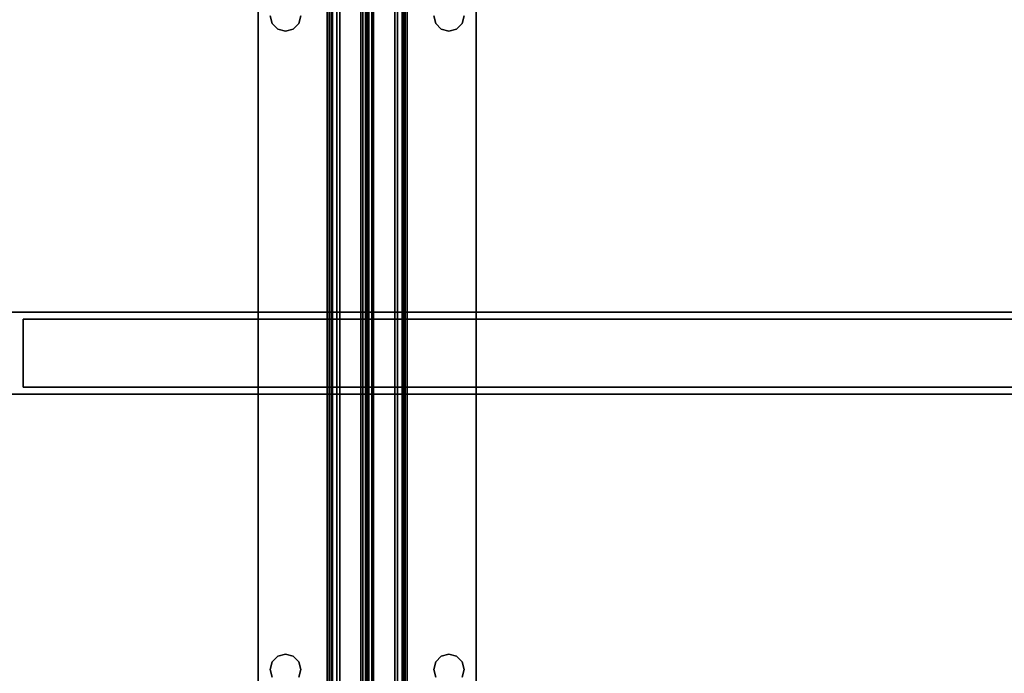
# Model space of a CAD drawing. Extents: x -78 to 54, y 56 to 128.
# Drawn here: x 0 to 9, y 110 to 116 of the extents above; entities that cross this region are included whole.
import ezdxf

# ---------------------------------------------------------------- set-up
doc = ezdxf.new("R2010")
doc.units = 0
doc.header["$LTSCALE"] = 96
doc.header["$MEASUREMENT"] = 0
for name, color, linetype in [('AFUFR-3-TPLM-TH', 7, 'Continuous'), ('AFUUS-3-DRLM-SV', 7, 'Continuous'), ('AFUUS-3-SHLM-TH', 7, 'Continuous'), ('AFUUS-3-TPLM-TH', 7, 'Continuous'), ('AFUWS-3-SUPT-FXSL', 7, 'Continuous'), ('MAIN_FURN', 7, 'Continuous')]:
    doc.layers.add(name, color=color, linetype=linetype)

# ---------------------------------------------------------------- blocks, each defined once
blk = doc.blocks.new('MO7224SWWFP')
at = {"layer": 'AFUFR-3-TPLM-TH', "color": 42, "linetype": 'Continuous'}
for points, invisible_edges in [([(72, -24, 29), (0, 0, 29), (72, 0, 29)], 1), ([(0, -24, 29), (0, 0, 29), (72, -24, 29)], 2), ([(0, -24, 28), (72, 0, 28), (0, 0, 28)], 1), ([(72, -24, 28), (72, 0, 28), (0, -24, 28)], 2)]:
    blk.add_3dface(points, dxfattribs=dict(at, invisible_edges=invisible_edges))
blk = doc.blocks.new('ZN66STFR')
at = {"layer": 'AFUWS-3-SUPT-FXSL', "color": 30, "linetype": 'Continuous'}
for points, invisible_edges in [([(0, 0, 0.78), (65.75, 0, 0.705), (65.75, 0, 0.78)], 1), ([(0, 0, 0.705), (65.75, 0, 0.705), (0, 0, 0.78)], 2), ([(14.875, -0.1094, 0.78), (8.875, -0.1094, 0.78), (0, 0, 0.78)], 15), ([(0, 0, 0.78), (20.875, -0.1094, 0.78), (14.875, -0.1094, 0.78)], 15), ([(26.875, -0.1094, 0.78), (20.875, -0.1094, 0.78), (0, 0, 0.78)], 15), ([(32.875, -0.1094, 0.78), (26.875, -0.1094, 0.78), (0, 0, 0.78)], 15), ([(32.875, -0.1094, 0.78), (0, 0, 0.78), (65.75, 0, 0.78)], 13), ([(0, 0, 0.705), (8.875, -0.1094, 0.705), (14.875, -0.1094, 0.705)], 15), ([(0, 0, 0.705), (20.875, -0.1094, 0.705), (26.875, -0.1094, 0.705)], 15), ([(14.875, -0.1094, 0.705), (20.875, -0.1094, 0.705), (0, 0, 0.705)], 15), ([(0, 0, 0.705), (32.875, -0.1094, 0.705), (65.75, 0, 0.705)], 3), ([(26.875, -0.1094, 0.705), (32.875, -0.1094, 0.705), (0, 0, 0.705)], 15), ([(8.875, -0.1094, 0.705), (8.9453, -0.1282, 0.78), (8.9453, -0.1282, 0.705)], 1), ([(8.875, -0.1094, 0.78), (8.9453, -0.1282, 0.78), (8.875, -0.1094, 0.705)], 2), ([(14.8047, -0.1282, 0.78), (8.875, -0.1094, 0.78), (14.875, -0.1094, 0.78)], 3), ([(8.9453, -0.1282, 0.78), (8.875, -0.1094, 0.78), (14.8047, -0.1282, 0.78)], 14), ([(8.875, -0.1094, 0.705), (8.9453, -0.1282, 0.705), (14.875, -0.1094, 0.705)], 14), ([(14.875, -0.1094, 0.705), (8.9453, -0.1282, 0.705), (14.8047, -0.1282, 0.705)], 3), ([(8.9453, -0.1282, 0.705), (8.9968, -0.1797, 0.78), (8.9968, -0.1797, 0.705)], 1), ([(8.9453, -0.1282, 0.78), (8.9968, -0.1797, 0.78), (8.9453, -0.1282, 0.705)], 2), ([(14.7532, -0.1797, 0.78), (8.9453, -0.1282, 0.78), (14.8047, -0.1282, 0.78)], 3), ([(8.9968, -0.1797, 0.78), (8.9453, -0.1282, 0.78), (14.7532, -0.1797, 0.78)], 14), ([(8.9968, -0.1797, 0.705), (14.8047, -0.1282, 0.705), (8.9453, -0.1282, 0.705)], 3), ([(14.7532, -0.1797, 0.705), (14.8047, -0.1282, 0.705), (8.9968, -0.1797, 0.705)], 14), ([(8.9968, -0.1797, 0.705), (9.0156, -0.25, 0.78), (9.0156, -0.25, 0.705)], 1), ([(8.9968, -0.1797, 0.78), (9.0156, -0.25, 0.78), (8.9968, -0.1797, 0.705)], 2), ([(14.7344, -0.25, 0.78), (8.9968, -0.1797, 0.78), (14.7532, -0.1797, 0.78)], 3), ([(9.0156, -0.25, 0.78), (8.9968, -0.1797, 0.78), (14.7344, -0.25, 0.78)], 14), ([(8.9968, -0.1797, 0.705), (9.0156, -0.25, 0.705), (14.7344, -0.25, 0.705)], 14), ([(14.7344, -0.25, 0.705), (14.7532, -0.1797, 0.705), (8.9968, -0.1797, 0.705)], 14), ([(14.7344, -0.25, 0.705), (14.7532, -0.1797, 0.78), (14.7532, -0.1797, 0.705)], 1), ([(14.7344, -0.25, 0.78), (14.7532, -0.1797, 0.78), (14.7344, -0.25, 0.705)], 2), ([(14.7532, -0.1797, 0.705), (14.8047, -0.1282, 0.78), (14.8047, -0.1282, 0.705)], 1), ([(14.7532, -0.1797, 0.78), (14.8047, -0.1282, 0.78), (14.7532, -0.1797, 0.705)], 2), ([(14.8047, -0.1282, 0.705), (14.875, -0.1094, 0.78), (14.875, -0.1094, 0.705)], 1), ([(14.8047, -0.1282, 0.78), (14.875, -0.1094, 0.78), (14.8047, -0.1282, 0.705)], 2), ([(14.875, -0.1094, 0.78), (20.8047, -0.1282, 0.78), (14.9453, -0.1282, 0.78)], 3), ([(20.875, -0.1094, 0.78), (20.8047, -0.1282, 0.78), (14.875, -0.1094, 0.78)], 14), ([(14.875, -0.1094, 0.705), (14.9453, -0.1282, 0.78), (14.9453, -0.1282, 0.705)], 1), ([(14.875, -0.1094, 0.78), (14.9453, -0.1282, 0.78), (14.875, -0.1094, 0.705)], 2), ([(14.9453, -0.1282, 0.705), (20.875, -0.1094, 0.705), (14.875, -0.1094, 0.705)], 3), ([(9.0156, -0.25, 0.705), (8.9968, -0.3203, 0.78), (8.9968, -0.3203, 0.705)], 1), ([(9.0156, -0.25, 0.78), (8.9968, -0.3203, 0.78), (9.0156, -0.25, 0.705)], 2), ([(8.9968, -0.3203, 0.78), (9.0156, -0.25, 0.78), (14.7532, -0.3203, 0.78)], 14), ([(14.7344, -0.25, 0.705), (8.9968, -0.3203, 0.705), (14.7532, -0.3203, 0.705)], 3), ([(9.0156, -0.25, 0.705), (8.9968, -0.3203, 0.705), (14.7344, -0.25, 0.705)], 14), ([(14.7532, -0.3203, 0.78), (9.0156, -0.25, 0.78), (14.7344, -0.25, 0.78)], 3), ([(14.7532, -0.3203, 0.705), (14.7344, -0.25, 0.78), (14.7344, -0.25, 0.705)], 1), ([(14.7532, -0.3203, 0.78), (14.7344, -0.25, 0.78), (14.7532, -0.3203, 0.705)], 2), ([(8.9968, -0.3203, 0.705), (8.9453, -0.3718, 0.78), (8.9453, -0.3718, 0.705)], 1), ([(8.9968, -0.3203, 0.78), (8.9453, -0.3718, 0.78), (8.9968, -0.3203, 0.705)], 2), ([(8.9453, -0.3718, 0.78), (8.9968, -0.3203, 0.78), (14.8047, -0.3718, 0.78)], 14), ([(14.7532, -0.3203, 0.705), (8.9453, -0.3718, 0.705), (14.8047, -0.3718, 0.705)], 3), ([(8.9968, -0.3203, 0.705), (8.9453, -0.3718, 0.705), (14.7532, -0.3203, 0.705)], 14), ([(14.8047, -0.3718, 0.78), (8.9968, -0.3203, 0.78), (14.7532, -0.3203, 0.78)], 3), ([(14.8047, -0.3718, 0.705), (14.7532, -0.3203, 0.78), (14.7532, -0.3203, 0.705)], 1), ([(14.8047, -0.3718, 0.78), (14.7532, -0.3203, 0.78), (14.8047, -0.3718, 0.705)], 2), ([(0, -0.6328, 0.78), (8.875, -0.3906, 0.78), (14.875, -0.3906, 0.78)], 15), ([(0, -0.6328, 0.78), (26.875, -0.3906, 0.78), (32.875, -0.3906, 0.78)], 15), ([(20.875, -0.3906, 0.78), (26.875, -0.3906, 0.78), (0, -0.6328, 0.78)], 15), ([(14.875, -0.3906, 0.78), (20.875, -0.3906, 0.78), (0, -0.6328, 0.78)], 15), ([(32.875, -0.3906, 0.78), (65.75, -0.6328, 0.78), (0, -0.6328, 0.78)], 13), ([(0, -0.6328, 0.705), (14.875, -0.3906, 0.705), (8.875, -0.3906, 0.705)], 15), ([(20.875, -0.3906, 0.705), (14.875, -0.3906, 0.705), (0, -0.6328, 0.705)], 15), ([(26.875, -0.3906, 0.705), (20.875, -0.3906, 0.705), (0, -0.6328, 0.705)], 15), ([(0, -0.6328, 0.705), (32.875, -0.3906, 0.705), (26.875, -0.3906, 0.705)], 15), ([(65.75, -0.6328, 0.705), (32.875, -0.3906, 0.705), (0, -0.6328, 0.705)], 3), ([(8.9453, -0.3718, 0.705), (8.875, -0.3906, 0.78), (8.875, -0.3906, 0.705)], 1), ([(8.9453, -0.3718, 0.78), (8.875, -0.3906, 0.78), (8.9453, -0.3718, 0.705)], 2), ([(8.875, -0.3906, 0.78), (8.9453, -0.3718, 0.78), (14.875, -0.3906, 0.78)], 14), ([(8.875, -0.3906, 0.705), (14.8047, -0.3718, 0.705), (8.9453, -0.3718, 0.705)], 3), ([(14.875, -0.3906, 0.705), (14.8047, -0.3718, 0.705), (8.875, -0.3906, 0.705)], 14), ([(14.875, -0.3906, 0.78), (8.9453, -0.3718, 0.78), (14.8047, -0.3718, 0.78)], 3), ([(14.875, -0.3906, 0.705), (14.8047, -0.3718, 0.78), (14.8047, -0.3718, 0.705)], 1), ([(14.875, -0.3906, 0.78), (14.8047, -0.3718, 0.78), (14.875, -0.3906, 0.705)], 2), ([(14.9453, -0.3718, 0.78), (20.875, -0.3906, 0.78), (14.875, -0.3906, 0.78)], 3), ([(14.9453, -0.3718, 0.705), (14.875, -0.3906, 0.78), (14.875, -0.3906, 0.705)], 1), ([(14.9453, -0.3718, 0.78), (14.875, -0.3906, 0.78), (14.9453, -0.3718, 0.705)], 2), ([(14.875, -0.3906, 0.705), (20.8047, -0.3718, 0.705), (14.9453, -0.3718, 0.705)], 3), ([(20.875, -0.3906, 0.705), (20.8047, -0.3718, 0.705), (14.875, -0.3906, 0.705)], 14), ([(65.75, -0.6328, 0.78), (65.75, -0.6806, 0.7705), (0, -0.6806, 0.7705)], 12), ([(0, -0.6328, 0.78), (65.75, -0.6328, 0.78), (0, -0.6806, 0.7705)], 2), ([(0, -0.6328, 0.705), (65.75, -0.6519, 0.7012), (65.75, -0.6328, 0.705)], 1), ([(0, -0.6519, 0.7012), (65.75, -0.6519, 0.7012), (0, -0.6328, 0.705)], 2), ([(65.75, -0.6682, 0.6904), (65.75, -0.6519, 0.7012), (0, -0.6519, 0.7012)], 12), ([(0, -0.6682, 0.6904), (65.75, -0.6682, 0.6904), (0, -0.6519, 0.7012)], 2), ([(65.75, -0.679, 0.6741), (65.75, -0.6682, 0.6904), (0, -0.6682, 0.6904)], 12), ([(0, -0.679, 0.6741), (65.75, -0.679, 0.6741), (0, -0.6682, 0.6904)], 2), ([(0, -0.679, 0.6741), (65.75, -0.9423, 0.0386), (65.75, -0.679, 0.6741)], 1), ([(0, -0.9423, 0.0386), (65.75, -0.9423, 0.0386), (0, -0.679, 0.6741)], 2), ([(65.75, -0.6806, 0.7705), (65.75, -0.7212, 0.7434), (0, -0.7212, 0.7434)], 12), ([(0, -0.6806, 0.7705), (65.75, -0.6806, 0.7705), (0, -0.7212, 0.7434)], 2), ([(0, -0.7483, 0.7028), (65.75, -0.7212, 0.7434), (65.75, -0.7483, 0.7028)], 1), ([(0, -0.7212, 0.7434), (65.75, -0.7212, 0.7434), (0, -0.7483, 0.7028)], 2), ([(0, -1, 0.0952), (65.75, -0.7483, 0.7028), (65.75, -1, 0.0952)], 1), ([(0, -0.7483, 0.7028), (65.75, -0.7483, 0.7028), (0, -1, 0.0952)], 2), ([(0, -0.9423, 0.0386), (65.75, -0.9594, 0.015), (65.75, -0.9423, 0.0386)], 1), ([(0, -0.9594, 0.015), (65.75, -0.9594, 0.015), (0, -0.9423, 0.0386)], 2), ([(65.75, -0.9854, 0.0017), (65.75, -0.9594, 0.015), (0, -0.9594, 0.015)], 12), ([(0, -0.9854, 0.0017), (65.75, -0.9854, 0.0017), (0, -0.9594, 0.015)], 2), ([(65.75, -1.0146, 0.0017), (65.75, -0.9854, 0.0017), (0, -0.9854, 0.0017)], 12), ([(0, -1.0146, 0.0017), (65.75, -1.0146, 0.0017), (0, -0.9854, 0.0017)], 2), ([(0, -1.2517, 0.7028), (65.75, -1, 0.0952), (65.75, -1.2517, 0.7028)], 1), ([(0, -1, 0.0952), (65.75, -1, 0.0952), (0, -1.2517, 0.7028)], 2), ([(65.75, -1.0406, 0.015), (65.75, -1.0146, 0.0017), (0, -1.0146, 0.0017)], 12), ([(0, -1.0406, 0.015), (65.75, -1.0406, 0.015), (0, -1.0146, 0.0017)], 2), ([(65.75, -1.0577, 0.0386), (65.75, -1.0406, 0.015), (0, -1.0406, 0.015)], 12), ([(0, -1.0577, 0.0386), (65.75, -1.0577, 0.0386), (0, -1.0406, 0.015)], 2), ([(0, -1.0577, 0.0386), (65.75, -1.321, 0.6741), (65.75, -1.0577, 0.0386)], 1), ([(0, -1.321, 0.6741), (65.75, -1.321, 0.6741), (0, -1.0577, 0.0386)], 2), ([(65.75, -1.2517, 0.7028), (65.75, -1.2788, 0.7434), (0, -1.2788, 0.7434)], 12), ([(0, -1.2517, 0.7028), (65.75, -1.2517, 0.7028), (0, -1.2788, 0.7434)], 2), ([(65.75, -1.2788, 0.7434), (65.75, -1.3194, 0.7705), (0, -1.3194, 0.7705)], 12), ([(0, -1.2788, 0.7434), (65.75, -1.2788, 0.7434), (0, -1.3194, 0.7705)], 2), ([(0, -1.3672, 0.78), (65.75, -1.3194, 0.7705), (65.75, -1.3672, 0.78)], 1), ([(0, -1.3194, 0.7705), (65.75, -1.3194, 0.7705), (0, -1.3672, 0.78)], 2), ([(0, -1.321, 0.6741), (65.75, -1.3318, 0.6904), (65.75, -1.321, 0.6741)], 1), ([(0, -1.3318, 0.6904), (65.75, -1.3318, 0.6904), (0, -1.321, 0.6741)], 2), ([(65.75, -1.3481, 0.7012), (65.75, -1.3318, 0.6904), (0, -1.3318, 0.6904)], 12), ([(0, -1.3481, 0.7012), (65.75, -1.3481, 0.7012), (0, -1.3318, 0.6904)], 2), ([(65.75, -1.3672, 0.705), (65.75, -1.3481, 0.7012), (0, -1.3481, 0.7012)], 12), ([(0, -1.3672, 0.705), (65.75, -1.3672, 0.705), (0, -1.3481, 0.7012)], 2), ([(14.875, -1.6094, 0.78), (8.875, -1.6094, 0.78), (0, -1.3672, 0.78)], 15), ([(0, -1.3672, 0.78), (32.875, -1.6094, 0.78), (26.875, -1.6094, 0.78)], 15), ([(65.75, -1.3672, 0.78), (32.875, -1.6094, 0.78), (0, -1.3672, 0.78)], 3), ([(0, -1.3672, 0.78), (26.875, -1.6094, 0.78), (20.875, -1.6094, 0.78)], 15), ([(0, -1.3672, 0.78), (20.875, -1.6094, 0.78), (14.875, -1.6094, 0.78)], 15), ([(0, -1.3672, 0.705), (8.875, -1.6094, 0.705), (14.875, -1.6094, 0.705)], 15), ([(0, -1.3672, 0.705), (26.875, -1.6094, 0.705), (32.875, -1.6094, 0.705)], 15), ([(20.875, -1.6094, 0.705), (26.875, -1.6094, 0.705), (0, -1.3672, 0.705)], 15), ([(14.875, -1.6094, 0.705), (20.875, -1.6094, 0.705), (0, -1.3672, 0.705)], 15), ([(32.875, -1.6094, 0.705), (65.75, -1.3672, 0.705), (0, -1.3672, 0.705)], 13), ([(8.875, -1.6094, 0.705), (8.9453, -1.6282, 0.78), (8.9453, -1.6282, 0.705)], 1), ([(8.875, -1.6094, 0.78), (8.9453, -1.6282, 0.78), (8.875, -1.6094, 0.705)], 2), ([(14.8047, -1.6282, 0.78), (8.875, -1.6094, 0.78), (14.875, -1.6094, 0.78)], 3), ([(8.9453, -1.6282, 0.78), (8.875, -1.6094, 0.78), (14.8047, -1.6282, 0.78)], 14), ([(8.875, -1.6094, 0.705), (8.9453, -1.6282, 0.705), (14.875, -1.6094, 0.705)], 14), ([(14.875, -1.6094, 0.705), (8.9453, -1.6282, 0.705), (14.8047, -1.6282, 0.705)], 3), ([(14.8047, -1.6282, 0.705), (14.875, -1.6094, 0.78), (14.875, -1.6094, 0.705)], 1), ([(14.8047, -1.6282, 0.78), (14.875, -1.6094, 0.78), (14.8047, -1.6282, 0.705)], 2), ([(14.875, -1.6094, 0.78), (20.8047, -1.6282, 0.78), (14.9453, -1.6282, 0.78)], 3), ([(20.875, -1.6094, 0.78), (20.8047, -1.6282, 0.78), (14.875, -1.6094, 0.78)], 14), ([(14.875, -1.6094, 0.705), (14.9453, -1.6282, 0.78), (14.9453, -1.6282, 0.705)], 1), ([(14.875, -1.6094, 0.78), (14.9453, -1.6282, 0.78), (14.875, -1.6094, 0.705)], 2), ([(14.9453, -1.6282, 0.705), (20.875, -1.6094, 0.705), (14.875, -1.6094, 0.705)], 3), ([(8.9453, -1.6282, 0.705), (8.9968, -1.6797, 0.78), (8.9968, -1.6797, 0.705)], 1), ([(8.9453, -1.6282, 0.78), (8.9968, -1.6797, 0.78), (8.9453, -1.6282, 0.705)], 2), ([(14.7532, -1.6797, 0.78), (8.9453, -1.6282, 0.78), (14.8047, -1.6282, 0.78)], 3), ([(8.9968, -1.6797, 0.78), (8.9453, -1.6282, 0.78), (14.7532, -1.6797, 0.78)], 14), ([(8.9453, -1.6282, 0.705), (8.9968, -1.6797, 0.705), (14.8047, -1.6282, 0.705)], 14), ([(14.8047, -1.6282, 0.705), (8.9968, -1.6797, 0.705), (14.7532, -1.6797, 0.705)], 3), ([(8.9968, -1.6797, 0.705), (9.0156, -1.75, 0.78), (9.0156, -1.75, 0.705)], 1), ([(8.9968, -1.6797, 0.78), (9.0156, -1.75, 0.78), (8.9968, -1.6797, 0.705)], 2), ([(14.7344, -1.75, 0.78), (8.9968, -1.6797, 0.78), (14.7532, -1.6797, 0.78)], 3), ([(9.0156, -1.75, 0.78), (8.9968, -1.6797, 0.78), (14.7344, -1.75, 0.78)], 14), ([(8.9968, -1.6797, 0.705), (9.0156, -1.75, 0.705), (14.7532, -1.6797, 0.705)], 14), ([(14.7532, -1.6797, 0.705), (9.0156, -1.75, 0.705), (14.7344, -1.75, 0.705)], 3), ([(14.7344, -1.75, 0.705), (14.7532, -1.6797, 0.78), (14.7532, -1.6797, 0.705)], 1), ([(14.7344, -1.75, 0.78), (14.7532, -1.6797, 0.78), (14.7344, -1.75, 0.705)], 2), ([(14.7532, -1.6797, 0.705), (14.8047, -1.6282, 0.78), (14.8047, -1.6282, 0.705)], 1), ([(14.7532, -1.6797, 0.78), (14.8047, -1.6282, 0.78), (14.7532, -1.6797, 0.705)], 2), ([(9.0156, -1.75, 0.705), (8.9968, -1.8203, 0.78), (8.9968, -1.8203, 0.705)], 1), ([(9.0156, -1.75, 0.78), (8.9968, -1.8203, 0.78), (9.0156, -1.75, 0.705)], 2), ([(8.9968, -1.8203, 0.78), (9.0156, -1.75, 0.78), (14.7532, -1.8203, 0.78)], 14), ([(14.7344, -1.75, 0.705), (8.9968, -1.8203, 0.705), (14.7532, -1.8203, 0.705)], 3), ([(9.0156, -1.75, 0.705), (8.9968, -1.8203, 0.705), (14.7344, -1.75, 0.705)], 14), ([(14.7532, -1.8203, 0.78), (9.0156, -1.75, 0.78), (14.7344, -1.75, 0.78)], 3), ([(14.7532, -1.8203, 0.705), (14.7344, -1.75, 0.78), (14.7344, -1.75, 0.705)], 1), ([(14.7532, -1.8203, 0.78), (14.7344, -1.75, 0.78), (14.7532, -1.8203, 0.705)], 2), ([(0, -2, 0.78), (8.875, -1.8906, 0.78), (14.875, -1.8906, 0.78)], 15), ([(0, -2, 0.78), (32.875, -1.8906, 0.78), (65.75, -2, 0.78)], 3), ([(26.875, -1.8906, 0.78), (32.875, -1.8906, 0.78), (0, -2, 0.78)], 15), ([(20.875, -1.8906, 0.78), (26.875, -1.8906, 0.78), (0, -2, 0.78)], 15), ([(0, -2, 0.78), (14.875, -1.8906, 0.78), (20.875, -1.8906, 0.78)], 15), ([(14.875, -1.8906, 0.705), (8.875, -1.8906, 0.705), (0, -2, 0.705)], 15), ([(0, -2, 0.705), (20.875, -1.8906, 0.705), (14.875, -1.8906, 0.705)], 15), ([(26.875, -1.8906, 0.705), (20.875, -1.8906, 0.705), (0, -2, 0.705)], 15), ([(32.875, -1.8906, 0.705), (26.875, -1.8906, 0.705), (0, -2, 0.705)], 15), ([(32.875, -1.8906, 0.705), (0, -2, 0.705), (65.75, -2, 0.705)], 13), ([(8.9453, -1.8718, 0.705), (8.875, -1.8906, 0.78), (8.875, -1.8906, 0.705)], 1), ([(8.9453, -1.8718, 0.78), (8.875, -1.8906, 0.78), (8.9453, -1.8718, 0.705)], 2), ([(8.875, -1.8906, 0.78), (8.9453, -1.8718, 0.78), (14.875, -1.8906, 0.78)], 14), ([(14.8047, -1.8718, 0.705), (8.875, -1.8906, 0.705), (14.875, -1.8906, 0.705)], 3), ([(8.9453, -1.8718, 0.705), (8.875, -1.8906, 0.705), (14.8047, -1.8718, 0.705)], 14), ([(8.9968, -1.8203, 0.705), (8.9453, -1.8718, 0.78), (8.9453, -1.8718, 0.705)], 1), ([(8.9968, -1.8203, 0.78), (8.9453, -1.8718, 0.78), (8.9968, -1.8203, 0.705)], 2), ([(8.9453, -1.8718, 0.78), (8.9968, -1.8203, 0.78), (14.8047, -1.8718, 0.78)], 14), ([(14.7532, -1.8203, 0.705), (8.9453, -1.8718, 0.705), (14.8047, -1.8718, 0.705)], 3), ([(8.9968, -1.8203, 0.705), (8.9453, -1.8718, 0.705), (14.7532, -1.8203, 0.705)], 14), ([(14.875, -1.8906, 0.78), (8.9453, -1.8718, 0.78), (14.8047, -1.8718, 0.78)], 3), ([(14.8047, -1.8718, 0.78), (8.9968, -1.8203, 0.78), (14.7532, -1.8203, 0.78)], 3), ([(14.8047, -1.8718, 0.705), (14.7532, -1.8203, 0.78), (14.7532, -1.8203, 0.705)], 1), ([(14.8047, -1.8718, 0.78), (14.7532, -1.8203, 0.78), (14.8047, -1.8718, 0.705)], 2), ([(14.875, -1.8906, 0.705), (14.8047, -1.8718, 0.78), (14.8047, -1.8718, 0.705)], 1), ([(14.875, -1.8906, 0.78), (14.8047, -1.8718, 0.78), (14.875, -1.8906, 0.705)], 2), ([(14.875, -1.8906, 0.78), (14.9453, -1.8718, 0.78), (20.875, -1.8906, 0.78)], 14), ([(14.9453, -1.8718, 0.705), (14.875, -1.8906, 0.78), (14.875, -1.8906, 0.705)], 1), ([(14.9453, -1.8718, 0.78), (14.875, -1.8906, 0.78), (14.9453, -1.8718, 0.705)], 2), ([(14.875, -1.8906, 0.705), (20.8047, -1.8718, 0.705), (14.9453, -1.8718, 0.705)], 3), ([(20.875, -1.8906, 0.705), (20.8047, -1.8718, 0.705), (14.875, -1.8906, 0.705)], 14), ([(0, -2, 0.705), (65.75, -2, 0.78), (65.75, -2, 0.705)], 1), ([(0, -2, 0.78), (65.75, -2, 0.78), (0, -2, 0.705)], 2)]:
    blk.add_3dface(points, dxfattribs=dict(at, invisible_edges=invisible_edges))
blk = doc.blocks.new('MO721516WMHTHDAS')
at = {"layer": 'AFUUS-3-DRLM-SV', "color": 42, "linetype": 'Continuous'}
for points, invisible_edges in [([(71.9375, -14.3125, -0.0625), (54.0156, -14.9375, -0.0625), (71.9375, -14.9375, -0.0625)], 1), ([(54.0156, -14.3125, -0.0625), (54.0156, -14.9375, -0.0625), (71.9375, -14.3125, -0.0625)], 2), ([(54.0156, -14.3125, -0.0625), (54.0156, -14.9375, 14.9375), (54.0156, -14.9375, -0.0625)], 1), ([(54.0156, -14.3125, 14.9375), (54.0156, -14.9375, 14.9375), (54.0156, -14.3125, -0.0625)], 2), ([(71.9375, -14.3125, -0.0625), (54.0156, -14.3125, 14.9375), (54.0156, -14.3125, -0.0625)], 1), ([(71.9375, -14.3125, 14.9375), (54.0156, -14.3125, 14.9375), (71.9375, -14.3125, -0.0625)], 2), ([(54.0156, -14.3125, 14.9375), (71.9375, -14.9375, 14.9375), (54.0156, -14.9375, 14.9375)], 1), ([(71.9375, -14.3125, 14.9375), (71.9375, -14.9375, 14.9375), (54.0156, -14.3125, 14.9375)], 2), ([(54.0156, -14.9375, -0.0625), (71.9375, -14.9375, 14.9375), (71.9375, -14.9375, -0.0625)], 1), ([(54.0156, -14.9375, 14.9375), (71.9375, -14.9375, 14.9375), (54.0156, -14.9375, -0.0625)], 2)]:
    blk.add_3dface(points, dxfattribs=dict(at, invisible_edges=invisible_edges))
at = {"layer": 'AFUUS-3-SHLM-TH', "color": 42, "linetype": 'Continuous'}
for points, invisible_edges in [([(71, -0.625), (1, -14.25), (71, -14.25)], 1), ([(1, -0.625), (1, -14.25), (71, -0.625)], 2), ([(1, -0.625, 1), (71, -14.25, 1), (1, -14.25, 1)], 1), ([(71, -0.625, 1), (71, -14.25, 1), (1, -0.625, 1)], 2), ([(71, -14.25, 1), (1, -14.25), (1, -14.25, 1)], 1), ([(71, -14.25), (1, -14.25), (71, -14.25, 1)], 2)]:
    blk.add_3dface(points, dxfattribs=dict(at, invisible_edges=invisible_edges))
at = {"layer": 'AFUUS-3-TPLM-TH', "color": 42, "linetype": 'Continuous'}
for points, invisible_edges in [([(72, 0, 15), (0, -15, 15), (72, -15, 15)], 1), ([(0, 0, 15), (0, -15, 15), (72, 0, 15)], 2), ([(0, 0, 16), (72, -15, 16), (0, -15, 16)], 1), ([(72, 0, 16), (72, -15, 16), (0, 0, 16)], 2), ([(72, -15, 16), (0, -15, 15), (0, -15, 16)], 1), ([(72, -15, 15), (0, -15, 15), (72, -15, 16)], 2)]:
    blk.add_3dface(points, dxfattribs=dict(at, invisible_edges=invisible_edges))

msp = doc.modelspace()

# ---------------------------------------------------------------- block references
at = {"layer": 'MAIN_FURN', "color": 65, "linetype": 'Continuous'}
for name, p in [('MO7224SWWFP', (-53.8865, 127.7763)), ('MO721516WMHTHDAS', (-53.8865, 127.7763, 55))]:
    msp.add_blockref(name, p, dxfattribs=at)
at = {"layer": 'MAIN_FURN', "color": 65, "linetype": 'Continuous', "rotation": 270}
msp.add_blockref('ZN66STFR', (4.2864, 125.1228, 27.25), dxfattribs=at)

doc.saveas('drawing.dxf')
